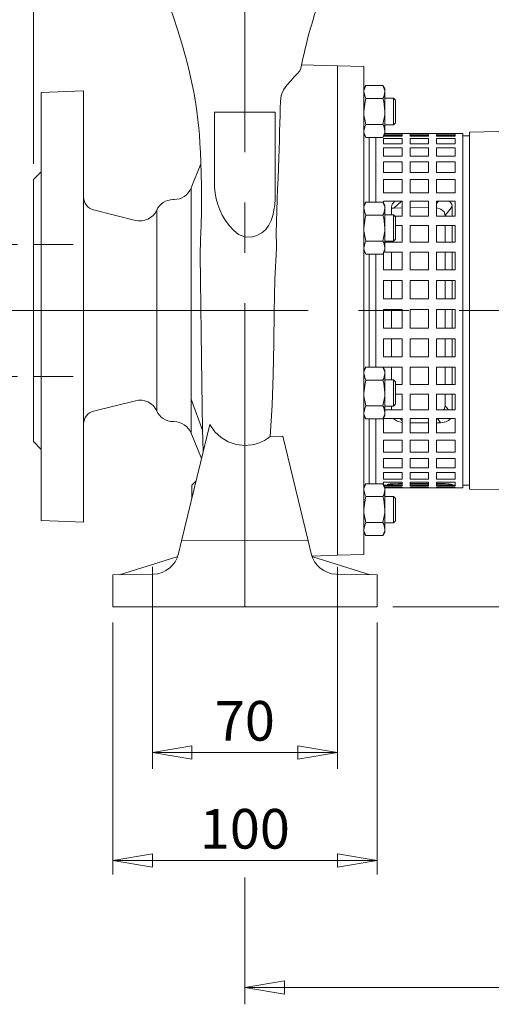
# Model space of a CAD drawing. Units: millimetres. Extents: x 0 to 210, y 0 to 297.
# Drawn here: x 44 to 74, y 119 to 181 of the extents above; entities that cross this region are included whole.
import ezdxf

# ---------------------------------------------------------------- set-up
doc = ezdxf.new("R2010")
doc.units = ezdxf.units.MM
doc.linetypes.add('CENTER2', pattern=[28.575, 19.05, -3.175, 3.175, -3.175])
doc.linetypes.add('HIDDEN2', pattern=[4.7625, 3.175, -1.5875])
doc.layers.get('0').update_dxf_attribs({"color": 3, "lineweight": 0})
doc.layers.add('1', color=3, linetype='Continuous', lineweight=0)
doc.styles.add('Mirco', font='txt')
doc.dimstyles.new('Mirco', dxfattribs={"dimtxt": 2.5, "dimasz": 2.5, "dimexe": 0.875, "dimexo": 1, "dimgap": 0.75, "dimtad": 1, "dimzin": 12, "dimdsep": 46, "dimtxsty": 'Mirco', "dimblk": 'CLOSED', "dimcen": 0.09, "dimclrt": 7, "dimadec": 0, "dimazin": 0, "dimtfac": 0.8, "dimtdec": 3, "dimtmove": 0, "dimatfit": 3, "dimldrblk": 'CLOSED', "dimfxl": 1, "dimtolj": 1, "dimarcsym": 0})

# ---------------------------------------------------------------- blocks, each defined once
blk = doc.blocks.new('_Closed')
at = {"color": 0, "linetype": 'ByBlock', "lineweight": -2}
for p, q in [((-1, 0.166667), (0, 0)), ((-1, 0.166667), (-1, -0.166667)), ((0, 0), (-1, -0.166667)), ((0, 0), (-1, 0))]:
    blk.add_line(p, q, dxfattribs=at)
blk = doc.blocks.new('*D10')
at = {"layer": '1', "color": 0, "linetype": 'Continuous', "lineweight": -2}
for p, q in [((99.283316, 184.25218), (123.505104, 184.25218)), ((122.630104, 146.635461), (122.630104, 181.75218)), ((67.498191, 144.135461), (123.505104, 144.135461))]:
    blk.add_line(p, q, dxfattribs=at)
at = {"layer": 'Defpoints', "color": 0}
for p in [(98.283316, 184.25218), (122.630104, 184.25218), (66.498191, 144.135461)]:
    blk.add_point(p, dxfattribs=at)
at = {"layer": '1', "color": 0, "lineweight": -2, "xscale": 2.5, "yscale": 2.5, "zscale": 2.5}
for p, rotation in [((122.630104, 184.25218), 90), ((122.630104, 144.135461), 270)]:
    blk.add_blockref('_Closed', p, dxfattribs=dict(at, rotation=rotation))
at = {"layer": '1', "color": 0, "lineweight": 0, "insert": (120.630104, 164.193821), "char_height": 2.5, "attachment_point": 5, "rotation": 90, "style": 'Mirco'}
blk.add_mtext('\\A1;241', dxfattribs=at)
blk = doc.blocks.new('*D11')
at = {"layer": '1', "color": 0, "linetype": 'Continuous', "lineweight": -2}
for p, q in [((44.831696, 172.052129), (44.831718, 211.010439)), ((112.831708, 172.302089), (112.83173, 211.010401)), ((110.33173, 210.135402), (47.331718, 210.135438))]:
    blk.add_line(p, q, dxfattribs=at)
at = {"layer": 'Defpoints', "color": 0}
for p in [(44.831718, 210.135439), (112.831708, 171.302089), (44.831696, 171.052129)]:
    blk.add_point(p, dxfattribs=at)
at = {"layer": '1', "color": 0, "lineweight": -2, "xscale": 2.5, "yscale": 2.5, "zscale": 2.5}
for p, rotation in [((44.831718, 210.135439), 179.999968), ((112.83173, 210.135401), 359.999968)]:
    blk.add_blockref('_Closed', p, dxfattribs=dict(at, rotation=rotation))
at = {"layer": '1', "color": 0, "lineweight": 0, "insert": (78.831725, 212.13542), "char_height": 2.5, "attachment_point": 5, "rotation": 359.99996752, "style": 'Mirco'}
blk.add_mtext('\\A1;408', dxfattribs=at)
blk = doc.blocks.new('*D12')
at = {"layer": '1', "color": 0, "linetype": 'Continuous', "lineweight": -2}
for p, q in [((44.831696, 172.052129), (44.831696, 203.010452)), ((58.165029, 196.184038), (58.165029, 203.010452)), ((55.665029, 202.135452), (47.331696, 202.135452))]:
    blk.add_line(p, q, dxfattribs=at)
at = {"layer": 'Defpoints', "color": 0}
for p in [(44.831696, 202.135452), (58.165029, 195.184038), (44.831696, 171.052129)]:
    blk.add_point(p, dxfattribs=at)
at = {"layer": '1', "color": 0, "lineweight": -2, "xscale": 2.5, "yscale": 2.5, "zscale": 2.5, "rotation": 180}
blk.add_blockref('_Closed', (44.831696, 202.135452), dxfattribs=at)
at = {"layer": '1', "color": 0, "lineweight": -2, "xscale": 2.5, "yscale": 2.5, "zscale": 2.5}
blk.add_blockref('_Closed', (58.165029, 202.135452), dxfattribs=at)
at = {"layer": '1', "color": 0, "lineweight": 0, "insert": (51.498362, 204.135452), "char_height": 2.5, "attachment_point": 5, "style": 'Mirco'}
blk.add_mtext('\\A1;80', dxfattribs=at)
blk = doc.blocks.new('*D27')
at = {"layer": '1', "color": 0, "linetype": 'Continuous', "lineweight": -2}
for p, q in [((37.233246, 166.968795), (37.233246, 182.516414)), ((43.831696, 166.968795), (36.358246, 166.968795)), ((37.233246, 161.135462), (37.233246, 164.468795)), ((43.831696, 158.635462), (36.358246, 158.635462))]:
    blk.add_line(p, q, dxfattribs=at)
at = {"layer": 'Defpoints', "color": 0}
for p in [(37.233246, 166.968795), (44.831696, 166.968795), (44.831696, 158.635462)]:
    blk.add_point(p, dxfattribs=at)
at = {"layer": '1', "color": 0, "lineweight": -2, "xscale": 2.5, "yscale": 2.5, "zscale": 2.5}
for p, rotation in [((37.233246, 166.968795), 90), ((37.233246, 158.635462), 270)]:
    blk.add_blockref('_Closed', p, dxfattribs=dict(at, rotation=rotation))
at = {"layer": '1', "color": 0, "lineweight": 0, "insert": (35.233246, 175.992605), "char_height": 2.5, "attachment_point": 5, "rotation": 90, "style": 'Mirco'}
blk.add_mtext('\\A1;DN 50', dxfattribs=at)
blk = doc.blocks.new('*D29')
at = {"layer": '1', "color": 0, "linetype": 'Continuous', "lineweight": -2}
for p, q in [((49.831868, 143.135461), (49.831868, 127.260468)), ((66.498191, 143.135461), (66.498191, 127.260468)), ((63.998191, 128.135468), (52.331868, 128.135468))]:
    blk.add_line(p, q, dxfattribs=at)
at = {"layer": 'Defpoints', "color": 0}
for p in [(49.831868, 144.135461), (66.498191, 144.135461), (49.831868, 128.135468)]:
    blk.add_point(p, dxfattribs=at)
at = {"layer": '1', "color": 0, "lineweight": -2, "xscale": 2.5, "yscale": 2.5, "zscale": 2.5, "rotation": 180}
blk.add_blockref('_Closed', (49.831868, 128.135468), dxfattribs=at)
at = {"layer": '1', "color": 0, "lineweight": -2, "xscale": 2.5, "yscale": 2.5, "zscale": 2.5}
blk.add_blockref('_Closed', (66.498191, 128.135468), dxfattribs=at)
at = {"layer": '1', "color": 0, "lineweight": 0, "insert": (58.165029, 130.135468), "char_height": 2.5, "attachment_point": 5, "style": 'Mirco'}
blk.add_mtext('\\A1;100', dxfattribs=at)
blk = doc.blocks.new('*D30')
at = {"layer": '1', "color": 0, "linetype": 'Continuous', "lineweight": -2}
blk.add_line((54.831696, 134.940994), (61.498363, 134.940994), dxfattribs=at)
at = {"layer": 'Defpoints', "color": 0}
for p in [(63.998363, 146.638839), (63.998363, 134.940994), (52.331696, 133.908827)]:
    blk.add_point(p, dxfattribs=at)
at = {"layer": '1', "color": 0, "lineweight": -2, "xscale": 2.5, "yscale": 2.5, "zscale": 2.5, "rotation": 180}
blk.add_blockref('_Closed', (52.331696, 134.940994), dxfattribs=at)
at = {"layer": '1', "color": 0, "lineweight": -2, "xscale": 2.5, "yscale": 2.5, "zscale": 2.5}
blk.add_blockref('_Closed', (63.998363, 134.940994), dxfattribs=at)
at = {"layer": '1', "color": 0, "lineweight": 0, "insert": (58.165029, 136.940994), "char_height": 2.5, "attachment_point": 5, "style": 'Mirco'}
blk.add_mtext('\\A1;70', dxfattribs=at)
blk = doc.blocks.new('*D31')
at = {"layer": '1', "color": 0, "linetype": 'Continuous', "lineweight": -2}
for p, q in [((99.665026, 143.502095), (99.665026, 119.260452)), ((58.165029, 126.070448), (58.165029, 119.260452)), ((60.665029, 120.135452), (97.165026, 120.135452))]:
    blk.add_line(p, q, dxfattribs=at)
at = {"layer": 'Defpoints', "color": 0}
for p in [(99.665026, 144.502095), (58.165029, 127.070448), (99.665026, 120.135452)]:
    blk.add_point(p, dxfattribs=at)
at = {"layer": '1', "color": 0, "lineweight": -2, "xscale": 2.5, "yscale": 2.5, "zscale": 2.5, "rotation": 180}
blk.add_blockref('_Closed', (58.165029, 120.135452), dxfattribs=at)
at = {"layer": '1', "color": 0, "lineweight": -2, "xscale": 2.5, "yscale": 2.5, "zscale": 2.5}
blk.add_blockref('_Closed', (99.665026, 120.135452), dxfattribs=at)
at = {"layer": '1', "color": 0, "lineweight": 0, "insert": (78.915028, 122.135452), "char_height": 2.5, "attachment_point": 5, "style": 'Mirco'}
blk.add_mtext('\\A1;249', dxfattribs=at)
blk = doc.blocks.new('a3', base_point=(90.479958, 146.692642))
at = {"color": 0, "linetype": 'Continuous', "lineweight": 0}
for p, q in [((61.746377, 178.297436), (63.998347, 178.218796)), ((65.665025, 178.189741), (63.998358, 178.218831)), ((63.998363, 178.218831), (63.998363, 147.385425)), ((65.665025, 178.189741), (65.665025, 147.414516)), ((65.665026, 176.768159), (65.791557, 176.987318)), ((66.871828, 176.987318), (65.791557, 176.987318)), ((66.998359, 176.768159), (66.871828, 176.987318)), ((45.331696, 176.552129), (47.998363, 176.645251)), ((45.331696, 176.552129), (45.331696, 149.567167)), ((47.998363, 176.645251), (47.998363, 149.464331)), ((66.998359, 176.578362), (66.998359, 176.768159)), ((66.998359, 175.351492), (66.998359, 176.578362)), ((66.871828, 176.169405), (65.791557, 176.169405)), ((66.998359, 176.184826), (67.540026, 176.184826)), ((67.540026, 176.184826), (67.540026, 174.518159)), ((67.665026, 176.059826), (67.540026, 176.184826)), ((67.665026, 176.059826), (67.665026, 174.643159)), ((56.248363, 175.302129), (56.248363, 170.943513)), ((56.248363, 175.302129), (60.081696, 175.302129)), ((60.081696, 175.302129), (60.081696, 170.203572)), ((66.998359, 174.124623), (66.998359, 175.351492)), ((66.871828, 174.53358), (65.791557, 174.53358)), ((66.998359, 174.518159), (67.540026, 174.518159)), ((67.665026, 174.643159), (67.540026, 174.518159)), ((65.665026, 173.934826), (65.791557, 173.715667)), ((66.998359, 173.934826), (66.871828, 173.715667)), ((66.915006, 173.790454), (66.915006, 173.78399)), ((66.915006, 173.78399), (68.081672, 173.78399)), ((67.165005, 173.807243), (66.9247, 173.807244)), ((66.946992, 173.845855), (68.081673, 173.845855)), ((68.081673, 173.925871), (66.993189, 173.925871)), ((66.998359, 173.934826), (66.998359, 174.124623)), ((66.998359, 173.9672), (68.081673, 173.967199)), ((68.081673, 173.935131), (66.998359, 173.935132)), ((67.165005, 173.78399), (67.165005, 173.807244)), ((68.081672, 173.78399), (68.081673, 173.935131)), ((68.081673, 173.967199), (68.081673, 173.968781)), ((68.581673, 173.968781), (68.081673, 173.968781)), ((68.581673, 173.935131), (68.581672, 173.783989)), ((68.581672, 173.783989), (69.748339, 173.783989)), ((68.581673, 173.968781), (68.581673, 173.967199)), ((68.581673, 173.967199), (69.748339, 173.967198)), ((69.748339, 173.93513), (68.581673, 173.935131)), ((69.748339, 173.92587), (68.581673, 173.92587)), ((68.581673, 173.845854), (69.748339, 173.845854)), ((69.748339, 173.967198), (69.748339, 173.96878)), ((70.248339, 173.96878), (69.748339, 173.96878)), ((69.748339, 173.783989), (69.748339, 173.93513)), ((70.248339, 173.96878), (70.248339, 173.967198)), ((70.248339, 173.967198), (71.415006, 173.967197)), ((71.415006, 173.935129), (70.248339, 173.93513)), ((70.248339, 173.93513), (70.248339, 173.783988)), ((71.415006, 173.925869), (70.248339, 173.925869)), ((70.248339, 173.845853), (71.415006, 173.845853)), ((70.248339, 173.783988), (71.415006, 173.783988)), ((71.242428, 173.807242), (71.230847, 173.783988)), ((71.242428, 173.783988), (71.242428, 173.807242)), ((71.415006, 173.807241), (71.242428, 173.807241)), ((71.415006, 173.967197), (71.415006, 173.968779)), ((71.915006, 173.968779), (71.415006, 173.968779)), ((71.415006, 173.783988), (71.415006, 173.935129)), ((71.914993, 151.635445), (71.915006, 173.968779)), ((72.331673, 173.807241), (71.915006, 173.807241)), ((72.33166, 151.552113), (72.331673, 174.05211)), ((76.665039, 174.135442), (72.331673, 174.05211)), ((66.871828, 173.715667), (65.791557, 173.715667)), ((65.998327, 173.715667), (65.998327, 169.636071)), ((66.415003, 169.636071), (66.415006, 173.715667)), ((68.081672, 173.640712), (66.915006, 173.640712)), ((66.915006, 173.640712), (66.915006, 173.301224)), ((66.915006, 173.301224), (68.081672, 173.301223)), ((68.081672, 173.301223), (68.081672, 173.640712)), ((69.748339, 173.640711), (68.581672, 173.640712)), ((68.581672, 173.640712), (68.581672, 173.301223)), ((68.581672, 173.301223), (69.748339, 173.301222)), ((69.748339, 173.301222), (69.748339, 173.640711)), ((71.415006, 173.64071), (70.248339, 173.640711)), ((70.248339, 173.640711), (70.248339, 173.301222)), ((70.248339, 173.301222), (71.415006, 173.301221)), ((71.415006, 173.301221), (71.415006, 173.64071)), ((68.081672, 173.050644), (66.915005, 173.050645)), ((66.915005, 173.050645), (66.915005, 172.532069)), ((68.081672, 172.532068), (68.081672, 173.050644)), ((69.748339, 173.050643), (68.581672, 173.050644)), ((68.581672, 173.050644), (68.581672, 172.532068)), ((69.748338, 172.532067), (69.748339, 173.050643)), ((70.248339, 173.050643), (70.248338, 172.532067)), ((71.415005, 173.050642), (70.248339, 173.050643)), ((71.415005, 172.532066), (71.415005, 173.050642)), ((54.773353, 170.528556), (55.394649, 172.055)), ((66.915005, 172.181023), (66.915004, 171.497506)), ((66.915005, 172.532069), (68.081672, 172.532068)), ((68.081672, 172.181023), (66.915005, 172.181023)), ((68.081671, 171.497505), (68.081672, 172.181023)), ((68.581672, 172.181023), (68.581671, 171.497505)), ((68.581672, 172.532068), (69.748338, 172.532067)), ((69.748338, 172.181022), (68.581672, 172.181023)), ((69.748338, 171.497504), (69.748338, 172.181022)), ((70.248338, 172.532067), (71.415005, 172.532066)), ((71.415005, 172.181021), (70.248338, 172.181022)), ((70.248338, 172.181022), (70.248338, 171.497504)), ((71.415005, 171.497503), (71.415005, 172.181021)), ((44.831696, 171.052129), (45.331696, 171.55213)), ((66.915004, 171.497506), (68.081671, 171.497505)), ((68.581671, 171.497505), (69.748338, 171.497504)), ((70.248338, 171.497504), (71.415005, 171.497503)), ((44.831696, 171.052129), (44.831696, 154.552128)), ((68.081671, 171.05557), (66.915004, 171.05557)), ((66.915004, 171.05557), (66.915004, 170.225756)), ((68.08167, 170.225755), (68.081671, 171.05557)), ((68.581671, 171.055569), (68.58167, 170.225755)), ((69.748338, 171.055569), (68.581671, 171.055569)), ((69.748337, 170.225754), (69.748338, 171.055569)), ((70.248338, 171.055568), (70.248337, 170.225754)), ((71.415004, 171.055568), (70.248338, 171.055568)), ((71.415004, 170.225753), (71.415004, 171.055568)), ((54.773353, 168.377972), (54.773353, 170.528556)), ((66.915004, 170.225756), (68.08167, 170.225755)), ((68.58167, 170.225755), (69.748337, 170.225754)), ((70.248337, 170.225754), (71.415004, 170.225753)), ((53.692767, 169.801712), (53.633827, 169.801712)), ((65.665026, 169.416912), (65.791557, 169.636071)), ((66.871828, 169.636071), (65.791557, 169.636071)), ((66.998359, 169.416912), (66.871828, 169.636071)), ((68.08167, 169.704984), (66.915003, 169.704984)), ((66.915003, 169.704984), (66.915003, 169.561288)), ((68.043961, 169.704996), (67.559049, 169.258933)), ((68.08167, 168.751507), (68.08167, 169.704984)), ((69.748337, 169.704983), (68.58167, 169.704983)), ((68.58167, 169.704983), (68.58167, 168.751507)), ((69.748336, 168.751506), (69.748337, 169.704983)), ((70.37541, 169.70499), (70.248325, 169.540635)), ((70.248337, 169.704982), (70.248336, 168.751506)), ((71.415004, 169.704982), (70.248337, 169.704982)), ((71.415003, 168.751505), (71.415004, 169.704982)), ((48.62936, 169.144195), (51.264621, 168.484609)), ((52.60646, 169.125913), (52.60646, 156.478344)), ((66.871828, 168.818158), (65.791557, 168.818158)), ((66.998359, 169.227115), (66.998359, 169.416912)), ((66.998359, 168.000245), (66.998359, 169.227115)), ((66.998359, 168.833579), (67.540026, 168.833579)), ((67.401998, 169.333051), (67.401997, 168.833579)), ((67.540026, 168.833579), (67.540026, 167.166912)), ((67.665026, 168.708579), (67.540026, 168.833579)), ((67.559049, 169.258933), (68.08167, 169.266945)), ((68.58167, 169.27461), (69.748337, 169.292495)), ((71.242425, 169.366489), (70.802817, 168.7992)), ((71.242425, 168.751505), (71.242425, 169.366489)), ((54.773353, 157.226284), (54.773353, 168.377972)), ((67.622097, 168.751507), (68.08167, 168.751507)), ((67.665026, 168.708579), (67.665026, 167.291912)), ((68.58167, 168.751507), (69.748336, 168.751506)), ((70.248336, 168.751506), (71.415003, 168.751505)), ((70.802817, 168.7992), (70.802817, 168.751505)), ((66.998359, 166.773376), (66.998359, 168.000245)), ((68.081669, 168.166105), (67.665026, 168.166105)), ((68.081669, 167.114975), (68.081669, 168.166105)), ((69.748336, 168.166104), (68.581669, 168.166105)), ((68.581669, 168.166105), (68.581669, 167.114975)), ((69.748335, 167.114974), (69.748336, 168.166104)), ((70.248336, 168.166104), (70.248335, 167.114974)), ((71.415003, 168.166103), (70.248336, 168.166104)), ((70.802816, 168.166104), (70.802816, 167.114974)), ((71.242424, 167.114973), (71.242425, 168.166103)), ((71.415002, 167.114973), (71.415003, 168.166103)), ((66.871828, 167.182332), (65.791557, 167.182332)), ((66.998359, 167.166912), (67.540026, 167.166912)), ((66.998359, 167.114976), (68.081669, 167.114975)), ((67.401996, 167.166912), (67.401996, 167.114976)), ((67.665026, 167.291912), (67.540026, 167.166912)), ((68.581669, 167.114975), (69.748335, 167.114974)), ((70.248335, 167.114974), (71.415002, 167.114973)), ((60.15873, 166.73974), (60.161695, 166.912545)), ((65.665026, 166.583578), (65.791557, 166.364419)), ((66.871828, 166.364419), (65.791557, 166.364419)), ((65.998327, 166.364419), (65.998327, 159.239837)), ((66.414998, 159.239837), (66.415002, 166.364419)), ((66.998359, 166.583578), (66.871828, 166.364419)), ((66.915002, 166.439199), (66.915001, 165.3608)), ((68.081668, 166.480911), (66.939084, 166.480912)), ((66.998359, 166.583578), (66.998359, 166.773376)), ((67.401996, 166.480912), (67.401995, 165.3608)), ((68.081668, 165.3608), (68.081668, 166.480911)), ((69.748335, 166.48091), (68.581668, 166.480911)), ((68.581668, 166.480911), (68.581668, 165.360799)), ((69.748334, 165.360799), (69.748335, 166.48091)), ((70.248335, 166.48091), (70.248334, 165.360798)), ((71.415002, 166.480909), (70.248335, 166.48091)), ((70.802815, 166.48091), (70.802815, 165.360798)), ((71.242423, 165.360798), (71.242424, 166.480909)), ((71.415001, 165.360798), (71.415002, 166.480909)), ((66.915001, 165.3608), (68.081668, 165.3608)), ((68.581668, 165.360799), (69.748334, 165.360799)), ((70.248334, 165.360798), (71.415001, 165.360798)), ((66.915001, 164.69537), (66.915, 163.536831)), ((68.081667, 164.695369), (66.915001, 164.69537)), ((67.401995, 164.69537), (67.401994, 163.53683)), ((68.081667, 163.53683), (68.081667, 164.695369)), ((69.748334, 164.695368), (68.581667, 164.695369)), ((68.581667, 164.695369), (68.581667, 163.53683)), ((69.748333, 163.536829), (69.748334, 164.695368)), ((70.248334, 164.695368), (70.248333, 163.536829)), ((71.415001, 164.695367), (70.248334, 164.695368)), ((70.802814, 164.695368), (70.802814, 163.536828)), ((71.242422, 163.536828), (71.242423, 164.695367)), ((71.415, 163.536828), (71.415001, 164.695367)), ((66.915, 163.536831), (68.081667, 163.53683)), ((68.581667, 163.53683), (69.748333, 163.536829)), ((70.248333, 163.536829), (71.415, 163.536828)), ((66.915, 162.858185), (66.914999, 161.69282)), ((68.081666, 162.858184), (66.915, 162.858185)), ((67.401994, 162.858184), (67.401993, 161.692819)), ((68.081666, 161.692819), (68.081666, 162.858184)), ((69.748333, 162.858183), (68.581666, 162.858184)), ((68.581666, 162.858184), (68.581666, 161.692819)), ((69.748332, 161.692818), (69.748333, 162.858183)), ((70.248333, 162.858183), (70.248332, 161.692818)), ((71.415, 162.858182), (70.248333, 162.858183)), ((70.802813, 162.858183), (70.802813, 161.692817)), ((71.242421, 161.692817), (71.242422, 162.858182)), ((71.414999, 161.692817), (71.415, 162.858182)), ((66.914999, 161.69282), (68.081666, 161.692819)), ((68.581666, 161.692819), (69.748332, 161.692818)), ((70.248332, 161.692818), (71.414999, 161.692817)), ((66.914999, 161.01947), (66.914998, 159.879067)), ((68.081665, 161.01947), (66.914999, 161.01947)), ((67.401993, 161.01947), (67.401992, 159.879067)), ((68.081665, 159.879067), (68.081665, 161.01947)), ((69.748332, 161.019469), (68.581665, 161.019469)), ((68.581665, 161.019469), (68.581665, 159.879066)), ((69.748331, 159.879066), (69.748332, 161.019469)), ((70.248332, 161.019468), (70.248331, 159.879066)), ((71.414999, 161.019468), (70.248332, 161.019468)), ((70.802812, 161.019468), (70.802811, 159.879065)), ((71.24242, 159.879065), (71.242421, 161.019468)), ((71.414998, 159.879065), (71.414999, 161.019468)), ((66.914998, 159.879067), (68.081665, 159.879067)), ((68.581665, 159.879066), (69.748331, 159.879066)), ((70.248331, 159.879066), (71.414998, 159.879065)), ((65.665026, 159.020678), (65.791557, 159.239837)), ((66.871828, 159.239837), (65.791557, 159.239837)), ((66.998359, 159.020678), (66.871828, 159.239837)), ((66.914998, 159.229382), (66.914997, 159.165065)), ((68.081664, 159.229381), (66.914998, 159.229382)), ((66.998359, 158.830881), (66.998359, 159.020678)), ((67.401992, 159.229381), (67.401991, 158.437345)), ((68.081664, 158.145048), (68.081664, 159.229381)), ((69.748331, 159.22938), (68.581664, 159.229381)), ((68.581664, 159.229381), (68.581664, 158.145047)), ((69.74833, 158.145047), (69.748331, 159.22938)), ((70.248331, 159.22938), (70.24833, 158.145046)), ((71.414998, 159.229379), (70.248331, 159.22938)), ((70.802811, 159.229379), (70.802811, 158.145046)), ((71.242419, 158.145046), (71.24242, 159.229379)), ((71.414997, 158.145046), (71.414998, 159.229379)), ((66.871828, 158.421925), (65.791557, 158.421925)), ((66.998359, 157.604012), (66.998359, 158.830881)), ((66.998359, 158.437345), (67.540026, 158.437345)), ((67.540026, 158.437345), (67.540026, 156.770678)), ((67.665026, 158.312345), (67.540026, 158.437345)), ((67.665026, 158.312345), (67.665026, 156.895678)), ((67.665026, 158.145048), (68.081664, 158.145048)), ((68.581664, 158.145047), (69.74833, 158.145047)), ((70.24833, 158.145046), (71.414997, 158.145046)), ((48.62936, 156.460062), (51.264621, 157.119648)), ((54.773353, 157.226284), (55.505869, 155.205603)), ((54.773353, 155.075701), (54.773353, 157.226284)), ((66.998359, 156.377142), (66.998359, 157.604012)), ((68.081663, 157.536747), (67.665026, 157.536747)), ((68.081663, 156.538061), (68.081663, 157.536747)), ((69.74833, 157.536746), (68.581663, 157.536747)), ((68.581663, 157.536747), (68.581663, 156.538061)), ((69.748329, 156.53806), (69.74833, 157.536746)), ((70.24833, 157.536746), (70.248329, 156.53806)), ((71.414997, 157.536745), (70.24833, 157.536746)), ((70.80281, 157.536746), (70.80281, 156.805025)), ((71.242418, 156.538059), (71.242419, 157.536745)), ((71.414996, 156.538059), (71.414997, 157.536745)), ((66.871828, 156.786099), (65.791557, 156.786099)), ((66.998359, 156.770678), (67.540026, 156.770678)), ((66.998359, 156.538062), (68.081663, 156.538061)), ((67.40199, 156.770678), (67.40199, 156.538062)), ((67.665026, 156.895678), (67.540026, 156.770678)), ((68.581663, 156.538061), (69.748329, 156.53806)), ((70.248329, 156.53806), (71.414996, 156.538059)), ((71.00969, 156.538061), (70.80281, 156.805025)), ((53.692767, 155.802545), (53.633827, 155.802545)), ((65.665026, 156.187345), (65.791557, 155.968186)), ((66.871828, 155.968186), (65.791557, 155.968186)), ((65.998327, 155.968186), (65.998327, 151.88859)), ((66.414993, 151.88859), (66.414996, 155.968186)), ((66.998359, 156.187345), (66.871828, 155.968186)), ((66.914996, 155.987739), (66.914995, 155.101942)), ((68.081662, 155.987739), (66.914996, 155.987739)), ((66.998359, 156.187345), (66.998359, 156.377142)), ((68.081653, 155.864558), (67.947744, 155.987724)), ((68.081662, 155.101942), (68.081662, 155.987739)), ((69.748329, 155.987738), (68.581662, 155.987738)), ((68.581662, 155.987738), (68.581662, 155.101941)), ((69.748329, 155.101941), (69.748329, 155.987738)), ((71.414996, 155.987737), (70.248329, 155.987738)), ((70.248329, 155.987738), (70.248329, 155.10194)), ((70.507702, 155.728152), (70.306975, 155.987728)), ((71.414995, 155.10194), (71.414996, 155.987737)), ((55.946375, 155.623155), (54.172071, 148.281002)), ((69.748329, 155.728152), (68.581662, 155.728153)), ((70.507702, 155.728152), (70.248329, 155.728152)), ((45.331696, 154.052127), (44.831696, 154.552128)), ((54.773353, 155.075701), (55.426366, 153.471333)), ((60.563906, 154.877387), (59.759961, 154.870103)), ((60.563906, 154.877387), (62.157987, 148.281002)), ((66.914995, 154.624609), (66.914994, 153.875863)), ((66.914995, 155.101942), (68.081662, 155.101942)), ((68.081662, 154.624609), (66.914995, 154.624609)), ((68.081661, 153.875863), (68.081662, 154.624609)), ((68.581662, 154.624609), (68.581661, 153.875863)), ((68.581662, 155.101941), (69.748329, 155.101941)), ((69.748328, 154.624608), (68.581662, 154.624609)), ((69.748328, 153.875862), (69.748328, 154.624608)), ((71.414995, 154.624607), (70.248328, 154.624608)), ((70.248328, 154.624608), (70.248328, 153.875862)), ((70.248329, 155.10194), (71.414995, 155.10194)), ((71.414995, 153.875861), (71.414995, 154.624607)), ((58.165029, 154.30333), (58.165029, 148.302128)), ((66.914994, 153.875863), (68.081661, 153.875863)), ((68.081661, 153.48454), (66.914994, 153.484541)), ((66.914994, 153.484541), (66.914994, 152.89327)), ((68.081661, 152.893269), (68.081661, 153.48454)), ((68.581661, 153.875863), (69.748328, 153.875862)), ((69.748328, 153.484539), (68.581661, 153.48454)), ((68.581661, 153.48454), (68.581661, 152.893269)), ((69.748327, 152.893268), (69.748328, 153.484539)), ((70.248328, 153.484539), (70.248327, 152.893268)), ((70.248328, 153.875862), (71.414995, 153.875861)), ((71.414994, 153.484538), (70.248328, 153.484539)), ((71.414994, 152.893267), (71.414994, 153.484538)), ((66.914994, 152.89327), (68.081661, 152.893269)), ((68.581661, 152.893269), (69.748327, 152.893268)), ((70.248327, 152.893268), (71.414994, 152.893267)), ((68.08166, 152.59863), (66.914994, 152.598631)), ((66.914994, 152.598631), (66.914994, 152.180963)), ((66.914994, 152.180963), (68.08166, 152.180962)), ((68.08166, 152.180962), (68.08166, 152.59863)), ((69.748327, 152.598629), (68.58166, 152.59863)), ((68.58166, 152.59863), (68.58166, 152.180962)), ((68.58166, 152.180962), (69.748327, 152.180961)), ((69.748327, 152.180961), (69.748327, 152.598629)), ((71.414994, 152.598628), (70.248327, 152.598629)), ((70.248327, 152.598629), (70.248327, 152.180961)), ((70.248327, 152.180961), (71.414994, 152.18096)), ((71.414994, 152.18096), (71.414994, 152.598628)), ((54.831696, 151.802128), (55.083945, 152.054377)), ((54.831696, 151.802128), (54.831696, 151.01056)), ((65.665026, 151.669431), (65.791557, 151.88859)), ((66.871828, 151.88859), (65.791557, 151.88859)), ((66.998359, 151.669431), (66.871828, 151.88859)), ((68.08166, 151.991045), (66.914993, 151.991045)), ((66.914993, 151.991045), (66.914993, 151.813825)), ((67.16499, 151.796983), (66.924717, 151.796983)), ((66.947008, 151.758374), (68.08166, 151.758373)), ((68.08166, 151.678357), (66.993205, 151.678358)), ((66.998359, 151.479634), (66.998359, 151.669431)), ((68.08166, 151.669097), (66.998359, 151.669097)), ((66.998359, 151.637029), (68.08166, 151.637028)), ((66.998359, 150.252764), (66.998359, 151.479634)), ((67.164993, 151.796985), (67.164993, 151.828581)), ((67.164993, 151.820239), (68.08166, 151.820238)), ((68.08166, 151.899689), (67.831657, 151.899689)), ((68.08166, 151.758373), (68.08166, 151.991045)), ((68.08166, 151.635447), (68.08166, 151.678357)), ((68.58166, 151.635447), (68.08166, 151.635447)), ((69.748327, 151.991044), (68.58166, 151.991045)), ((68.58166, 151.991045), (68.58166, 151.758373)), ((69.748327, 151.899688), (68.58166, 151.899688)), ((68.58166, 151.820238), (69.748327, 151.820237)), ((68.58166, 151.758373), (69.748327, 151.758372)), ((69.748327, 151.678356), (68.58166, 151.678357)), ((68.58166, 151.678357), (68.58166, 151.635447)), ((69.748327, 151.669096), (68.58166, 151.669096)), ((68.58166, 151.637028), (69.748327, 151.637027)), ((69.748327, 151.758372), (69.748327, 151.991044)), ((69.748327, 151.635446), (69.748327, 151.678356)), ((70.248327, 151.635446), (69.748327, 151.635446)), ((71.414994, 151.991043), (70.248327, 151.991044)), ((70.248327, 151.991044), (70.248327, 151.758372)), ((70.462343, 151.899687), (70.248327, 151.899687)), ((70.248327, 151.820237), (71.230835, 151.820236)), ((70.248327, 151.758372), (71.414993, 151.758371)), ((71.414993, 151.678355), (70.248327, 151.678356)), ((70.248327, 151.678356), (70.248327, 151.635446)), ((71.414993, 151.669095), (70.248327, 151.669096)), ((70.248327, 151.637027), (71.414993, 151.637027)), ((71.242415, 151.796982), (71.221174, 151.839634)), ((71.242415, 151.826937), (71.240764, 151.830261)), ((71.242415, 151.796982), (71.242415, 151.826937)), ((71.414993, 151.796982), (71.242415, 151.796982)), ((71.414993, 151.758371), (71.414994, 151.991043)), ((71.414993, 151.635445), (71.414993, 151.678355)), ((71.914993, 151.635445), (71.414993, 151.635445)), ((72.33166, 151.796982), (71.914993, 151.796982)), ((76.665026, 151.468776), (72.33166, 151.552113)), ((66.871828, 151.070677), (65.791557, 151.070677)), ((66.998359, 151.086098), (67.540026, 151.086098)), ((67.540026, 151.086098), (67.540026, 149.419431)), ((67.665026, 150.961098), (67.540026, 151.086098)), ((67.665026, 150.961098), (67.665026, 149.544431)), ((66.998359, 149.025895), (66.998359, 150.252764)), ((45.331696, 149.567167), (45.331696, 149.558998)), ((47.998363, 149.464331), (45.331696, 149.567167)), ((45.331696, 149.558998), (47.998363, 149.456211)), ((47.998363, 149.456211), (47.998363, 149.464331)), ((66.871828, 149.434851), (65.791557, 149.434851)), ((66.998359, 149.419431), (67.540026, 149.419431)), ((66.998359, 148.836098), (66.998359, 149.025895)), ((67.665026, 149.544431), (67.540026, 149.419431)), ((65.665026, 148.836098), (65.791557, 148.616939)), ((66.871828, 148.616939), (65.791557, 148.616939)), ((66.998359, 148.836098), (66.871828, 148.616939)), ((54.172071, 148.281002), (53.986797, 147.478129)), ((58.165029, 148.302128), (54.172071, 148.281005)), ((58.165029, 148.302128), (58.165029, 144.135461)), ((58.165029, 148.302128), (62.157987, 148.281005)), ((62.157987, 148.281002), (62.343262, 147.478129)), ((53.80825, 147.265037), (50.260716, 146.143971)), ((53.80825, 147.265037), (53.93793, 147.308107)), ((62.385017, 147.329122), (63.998363, 147.385462)), ((62.521809, 147.265037), (62.392129, 147.308107)), ((62.521809, 147.265037), (66.069342, 146.143971)), ((65.665025, 147.414516), (63.998358, 147.385425)), ((49.831868, 146.13539), (52.396889, 146.186714)), ((49.831868, 144.135461), (49.831868, 146.13539)), ((66.498191, 146.13539), (63.93317, 146.186714)), ((66.498191, 144.135461), (66.498191, 146.13539)), ((58.165029, 144.135461), (49.831868, 144.135461)), ((58.165029, 144.135461), (66.498191, 144.135461))]:
    blk.add_line(p, q, dxfattribs=at)
for points in [[(53.100208, 182.965469), (53.380516, 182.125519), (53.662006, 181.290756), (53.936066, 180.460724), (54.194561, 179.635712), (54.429607, 178.81752), (54.634205, 178.010117), (54.80949, 177.237701), (54.945702, 176.577072), (55.051922, 175.963303), (55.135189, 175.379761), (55.200397, 174.831573), (55.257404, 174.300888), (55.296543, 173.876572), (55.332069, 173.351913), (55.364037, 172.754929), (55.392662, 172.105652), (55.416466, 171.413147), (55.432384, 170.675613), (55.436798, 169.88826), (55.427067, 169.051636), (55.403439, 168.173157), (55.372364, 167.263565), (55.348377, 166.315842)], [(61.699963, 178.066971), (61.626865, 177.918854), (61.47805, 177.739258), (61.281445, 177.529236), (61.054813, 177.289215), (60.81739, 177.018265), (60.600124, 176.712189), (60.454575, 176.364059), (60.419674, 175.973358), (60.399067, 175.5495), (60.381283, 175.094254), (60.366699, 174.608734), (60.354145, 174.094177), (60.341721, 173.551926), (60.327324, 172.983368), (60.309258, 172.389984), (60.286633, 171.773285), (60.25959, 171.134781), (60.229515, 170.475983), (60.19912, 169.798386), (60.172356, 169.103439), (60.153835, 168.392715), (60.148609, 167.667938), (60.161694, 166.912552)], [(65.665024, 176.578369), (65.673538, 176.680801), (65.791557, 176.98732)], [(66.99836, 176.578369), (66.989845, 176.680801), (66.871826, 176.98732)], [(65.791557, 176.169403), (65.739975, 176.26825), (65.665024, 176.578369)], [(66.871826, 176.169403), (66.923409, 176.26825), (66.99836, 176.578369)], [(65.791557, 176.169403), (65.739975, 175.971725), (65.665024, 175.351486)], [(66.871826, 176.169403), (66.923409, 175.971725), (66.99836, 175.351486)], [(65.665024, 175.351486), (65.673538, 175.146606), (65.791557, 174.533585)], [(66.99836, 175.351486), (66.989845, 175.146606), (66.871826, 174.533585)], [(65.791557, 174.533585), (65.739975, 174.434738), (65.665024, 174.124619)], [(66.871826, 174.533585), (66.923409, 174.434738), (66.99836, 174.124619)], [(65.665024, 174.124619), (65.673538, 174.022186), (65.791557, 173.715668)], [(66.99836, 174.124619), (66.989845, 174.022186), (66.871826, 173.715668)], [(56.248363, 170.943512), (56.259319, 170.569092), (56.294277, 170.200516), (56.357025, 169.839722), (56.451527, 169.488068), (56.580536, 169.14566), (56.744556, 168.81134), (56.942055, 168.483643), (57.172134, 168.163712), (57.439907, 167.86026), (57.762203, 167.600388), (58.165028, 167.438095)], [(58.165028, 167.438095), (58.555077, 167.427597), (58.919235, 167.522751), (59.232338, 167.690445), (59.485569, 167.914185), (59.680271, 168.180984), (59.824471, 168.478912), (59.928097, 168.798309), (59.999905, 169.132172), (60.046558, 169.475754), (60.072811, 169.825867), (60.081696, 170.203568)], [(65.665024, 169.227112), (65.673538, 169.329559), (65.791557, 169.636078)], [(66.99836, 169.227112), (66.989845, 169.329559), (66.871826, 169.636078)], [(67.402, 169.333054), (67.448196, 169.51416), (67.622971, 169.704987)], [(71.242424, 169.366486), (71.216949, 169.502365), (71.060745, 169.704987)], [(65.791557, 168.818161), (65.739975, 168.916992), (65.665024, 169.227112)], [(65.791557, 168.818161), (65.739975, 168.620483), (65.665024, 168.000244)], [(66.871826, 168.818161), (66.923409, 168.916992), (66.99836, 169.227112)], [(66.871826, 168.818161), (66.923409, 168.620483), (66.99836, 168.000244)], [(70.248337, 169.283966), (70.522659, 169.195908), (70.7257, 169.027847), (70.802818, 168.799194)], [(65.665024, 168.000244), (65.673538, 167.795364), (65.791557, 167.182327)], [(66.99836, 168.000244), (66.989845, 167.795364), (66.871826, 167.182327)], [(65.791557, 167.182327), (65.739975, 167.083496), (65.665024, 166.773376)], [(66.871826, 167.182327), (66.923409, 167.083496), (66.99836, 166.773376)], [(60.158737, 166.739746), (60.059357, 164.761917), (60.00885, 162.748779), (59.982212, 160.73587), (59.947292, 158.75766), (59.880192, 156.847717), (59.75996, 154.870102)], [(65.665024, 166.773376), (65.673538, 166.670929), (65.791557, 166.364426)], [(66.99836, 166.773376), (66.989845, 166.670929), (66.871826, 166.364426)], [(55.348373, 166.311462), (55.366665, 164.697617), (55.386856, 163.060486), (55.408375, 161.421021), (55.430912, 159.80249), (55.454399, 158.233475), (55.478668, 156.741989), (55.503216, 155.349655), (55.530926, 153.904007)], [(65.665024, 158.830887), (65.673538, 158.933319), (65.791557, 159.239838)], [(66.99836, 158.830887), (66.989845, 158.933319), (66.871826, 159.239838)], [(65.791557, 158.421921), (65.739975, 158.520767), (65.665024, 158.830887)], [(65.791557, 158.421921), (65.739975, 158.224243), (65.665024, 157.604019)], [(66.871826, 158.421921), (66.923409, 158.520767), (66.99836, 158.830887)], [(66.871826, 158.421921), (66.923409, 158.224243), (66.99836, 157.604019)], [(65.665024, 157.604019), (65.673538, 157.399124), (65.791557, 156.786102)], [(66.99836, 157.604019), (66.989845, 157.399124), (66.871826, 156.786102)], [(65.791557, 156.786102), (65.739975, 156.687256), (65.665024, 156.377136)], [(66.871826, 156.786102), (66.923409, 156.687256), (66.99836, 156.377136)], [(70.694542, 156.538055), (70.725815, 156.576553), (70.802811, 156.805023)], [(65.665024, 156.377136), (65.673538, 156.274704), (65.791557, 155.968185)], [(66.99836, 156.377136), (66.989845, 156.274704), (66.871826, 155.968185)], [(67.521278, 155.987732), (67.757507, 155.823364), (68.081665, 155.736725)], [(71.150604, 155.987732), (71.010086, 155.863251), (70.82827, 155.778076), (70.507698, 155.728149)], [(58.165028, 154.303329), (57.625988, 154.350082), (57.116737, 154.519318), (56.663551, 154.794449), (56.28167, 155.152756), (55.946377, 155.623154)], [(65.665024, 151.47963), (65.673538, 151.582077), (65.791557, 151.888596)], [(65.791557, 151.070679), (65.739975, 151.16951), (65.665024, 151.47963)], [(66.99836, 151.47963), (66.989845, 151.582077), (66.871826, 151.888596)], [(66.871826, 151.070679), (66.923409, 151.16951), (66.99836, 151.47963)], [(67.164993, 151.828583), (67.207733, 151.848953), (67.330246, 151.870834), (67.517151, 151.889099), (67.831657, 151.899689)], [(71.242416, 151.826935), (71.177162, 151.850357), (71.004059, 151.874298), (70.762543, 151.892242), (70.462341, 151.899689)], [(65.791557, 151.070679), (65.739975, 150.873001), (65.665024, 150.252762)], [(66.871826, 151.070679), (66.923409, 150.873001), (66.99836, 150.252762)], [(65.665024, 150.252762), (65.673538, 150.047882), (65.791557, 149.434845)], [(66.99836, 150.252762), (66.989845, 150.047882), (66.871826, 149.434845)], [(65.791557, 149.434845), (65.739975, 149.336014), (65.665024, 149.025894)], [(65.665024, 149.025894), (65.673538, 148.923447), (65.791557, 148.616943)], [(66.871826, 149.434845), (66.923409, 149.336014), (66.99836, 149.025894)], [(66.99836, 149.025894), (66.989845, 148.923447), (66.871826, 148.616943)]]:
    blk.add_lwpolyline(points, dxfattribs=at)
for centre, radius, start, end in [((91.403845, 172.299696), 30.258597, 159.370761, 169.017682), ((53.692767, 170.968378), 1.166667, 270, 337.852611), ((48.831696, 169.952591), 0.833333, 180, 255.947977), ((53.665029, 168.635462), 1.166667, 91.532544, 155.141017), ((51.547891, 169.616364), 1.166667, 255.947977, 335.141017), ((67.579178, 167.929343), 1.329743, 90.867337, 97.657107), ((51.547798, 155.987698), 1.166833, 24.865738, 104.045268), ((48.831293, 155.65198), 0.83293, 104.03039, 180.014582), ((53.664746, 156.968363), 1.166228, 204.84561, 268.480829), ((53.693092, 154.636362), 1.166183, 22.131417, 90.015971), ((58.224459, 156.66359), 2.361008, 268.557642, 310.568646), ((52.363301, 147.852469), 1.666094, 271.155118, 347.015863), ((63.966757, 147.852469), 1.666094, 192.984137, 268.844882)]:
    blk.add_arc(centre, radius, start, end, dxfattribs=at)
at = {"layer": '1', "color": 0, "linetype": 'CENTER2', "lineweight": 0}
for p, q in [((58.165029, 191.836864), (58.165029, 141.237049)), ((43.105821, 162.802124), (107.512519, 162.802124))]:
    blk.add_line(p, q, dxfattribs=at)
at = {"layer": '1', "color": 0, "linetype": 'Continuous', "lineweight": 0}
for base, p1, p2, angle, override, picture, middle in [((44.831718, 210.135439), (112.831708, 171.302089), (44.831696, 171.052129), 359.999968, {"dimjust": 0, "dimlfac": 6, "dimpost": '', "dimse1": 0, "dimse2": 0, "dimclrt": 0}, '*D11', (78.831725, 212.13542)), ((122.630104, 184.25218), (66.498191, 144.135461), (98.283316, 184.25218), 90, {"dimdec": 0, "dimlfac": 6, "dimpost": '', "dimclrt": 0}, '*D10', (120.630104, 164.193821))]:
    dim = blk.add_linear_dim(base=base, p1=p1, p2=p2, angle=angle, dimstyle='Mirco', override=override, dxfattribs=at)
    dim.commit()
    dim.dimension.update_dxf_attribs({"geometry": picture, "text_midpoint": middle})
dim = blk.add_linear_dim(base=(44.831696, 202.135452), p1=(58.165029, 195.184038), p2=(44.831696, 171.052129), dimstyle='Mirco', override={"dimjust": 0, "dimlfac": 6, "dimpost": '', "dimse1": 0, "dimse2": 0, "dimclrt": 0}, dxfattribs=at)
dim.commit()
dim.dimension.update_dxf_attribs({"geometry": '*D12', "text_midpoint": (51.498362, 204.135452)})
blk = doc.blocks.new('g', base_point=(180.427307, -3.162247))
at = {"color": 0, "linetype": 'Continuous', "lineweight": 0}
for p, q in [((44.831696, 171.052129), (44.831696, 154.552128)), ((49.831868, 144.135461), (49.831868, 146.13539)), ((66.498191, 144.135461), (66.498191, 146.13539)), ((58.165029, 144.135461), (49.831868, 144.135461)), ((58.165029, 144.135461), (66.498191, 144.135461))]:
    blk.add_line(p, q, dxfattribs=at)
at = {"color": 0, "linetype": 'HIDDEN2', "lineweight": 0}
for p, q in [((44.831696, 166.968795), (47.331696, 166.968795)), ((44.831696, 158.635462), (47.331696, 158.635462))]:
    blk.add_line(p, q, dxfattribs=at)
at = {"layer": '1', "color": 0, "linetype": 'CENTER2', "lineweight": 0}
for p, q in [((52.331696, 146.638839), (52.331696, 133.908827)), ((63.998363, 146.638839), (63.998363, 133.908827)), ((58.165029, 127.070448), (58.165029, 119.071643))]:
    blk.add_line(p, q, dxfattribs=at)
at = {"layer": '1', "color": 0, "linetype": 'Continuous', "lineweight": 0}
dim = blk.add_linear_dim(base=(37.233246, 166.968795), p1=(44.831696, 158.635462), p2=(44.831696, 166.968795), angle=90, text='DN <>', dimstyle='Mirco', override={"dimlfac": 6, "dimpost": '', "dimclrt": 0, "dimtmove": 0}, dxfattribs=at)
dim.commit()
dim.dimension.update_dxf_attribs({"geometry": '*D27', "text_midpoint": (37.233246, 175.992605), "dimtype": 161})
for base, p1, p2, override, picture, middle in [((63.998363, 134.940994), (52.331696, 133.908827), (63.998363, 146.638839), {"dimlfac": 6, "dimpost": '', "dimse1": 1, "dimse2": 1, "dimclrt": 0}, '*D30', (58.165029, 136.940994)), ((99.665026, 120.135452), (58.165029, 127.070448), (99.665026, 144.502095), {"dimlfac": 6, "dimpost": '', "dimclrt": 0}, '*D31', (78.915028, 122.135452))]:
    dim = blk.add_linear_dim(base=base, p1=p1, p2=p2, dimstyle='Mirco', override=override, dxfattribs=at)
    dim.commit()
    dim.dimension.update_dxf_attribs({"geometry": picture, "text_midpoint": middle})
dim = blk.add_aligned_dim(p1=(66.498191, 144.135461), p2=(49.831868, 144.135461), distance=15.999993, dimstyle='Mirco', override={"dimjust": 0, "dimlfac": 6, "dimpost": '', "dimse1": 0, "dimse2": 0, "dimclrt": 0}, dxfattribs=at)
dim.commit()
dim.dimension.update_dxf_attribs({"geometry": '*D29', "text_midpoint": (58.165029, 130.135468)})

msp = doc.modelspace()

# ---------------------------------------------------------------- block references
at = {"layer": '1', "color": 3, "linetype": 'Continuous', "lineweight": 0}
for name, p in [('a3', (90.479958, 146.692642)), ('g', (180.427307, -3.162247))]:
    msp.add_blockref(name, p, dxfattribs=at)

doc.saveas('drawing.dxf')
